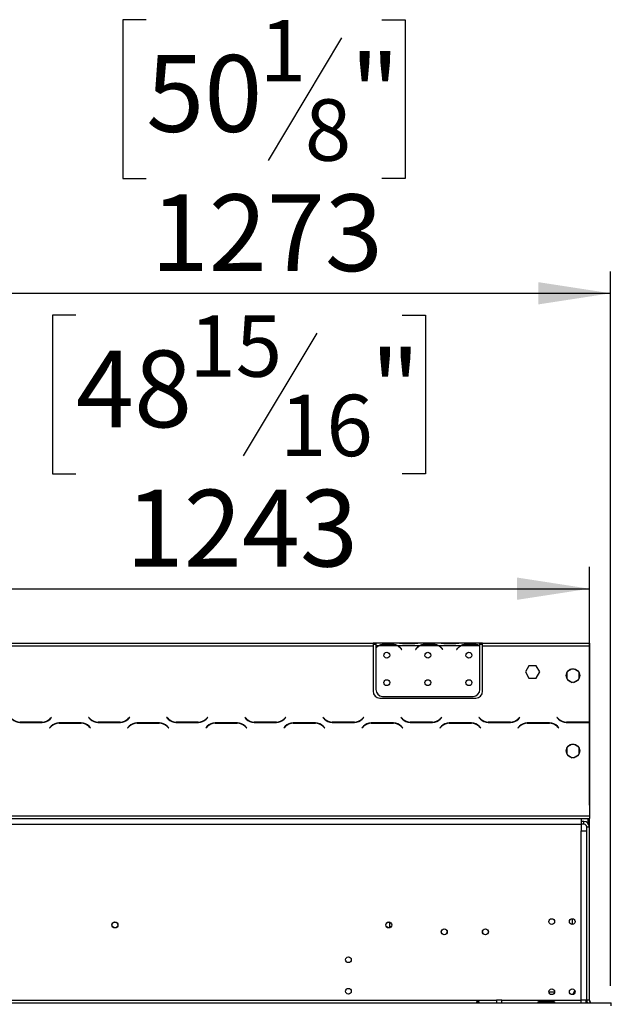
# Model space of a CAD drawing. Units: millimetres. Extents: x 100 to 4228, y 108 to 3316.
# Drawn here: x 1450 to 1882, y 2395 to 3114 of the extents above; entities that cross this region are included whole.
import ezdxf

# ---------------------------------------------------------------- set-up
doc = ezdxf.new("R2010")
doc.units = ezdxf.units.MM
doc.header["$LTSCALE"] = 16
doc.layers.add('FORMAT', color=7, linetype='Continuous')
doc.styles.add('SLDTEXTSTYLE0', font='TXT', dxfattribs={"width": 0.75})
doc.dimstyles.new('SLDDIMSTYLE0', dxfattribs={"dimtxt": 56, "dimasz": 52.832, "dimexe": 0, "dimexo": 0.0625, "dimgap": 14, "dimtad": 1, "dimdec": 0, "dimrnd": 1e-09, "dimzin": 12, "dimdsep": 46, "dimtxsty": 'SLDTEXTSTYLE0', "dimsah": 1, "dimcen": 0.09, "dimadec": 0, "dimazin": 3, "dimtfac": 1, "dimtofl": 0, "dimtmove": 0, "dimatfit": 3, "dimfxl": 0, "dimfrac": 2, "dimtolj": 1, "dimtzin": 12, "dimarcsym": 0})
doc.dimstyles.new('SLDDIMSTYLE2', dxfattribs={"dimtxt": 56, "dimasz": 52.832, "dimexe": 0, "dimexo": 0.0625, "dimgap": 14, "dimtad": 1, "dimrnd": 1e-09, "dimzin": 12, "dimdsep": 46, "dimtxsty": 'SLDTEXTSTYLE0', "dimsah": 1, "dimcen": 0.09, "dimadec": 0, "dimazin": 3, "dimtfac": 1, "dimtofl": 0, "dimtmove": 0, "dimatfit": 3, "dimfxl": 0, "dimfrac": 2, "dimtolj": 1, "dimtzin": 12, "dimarcsym": 0})

# ---------------------------------------------------------------- blocks, each defined once
blk = doc.blocks.new('_D')
at = {"layer": 'FORMAT'}
for p, q in [((1542.18, 3114), (1525.11, 3114)), ((1525.11, 3114), (1525.11, 2998.15)), ((1714.24, 3114), (1731.3, 3114)), ((1731.3, 3114), (1731.3, 2998.15)), ((1684.91, 3100.88), (1631.15, 3011.28)), ((1525.11, 2998.15), (1542.18, 2998.15)), ((1731.3, 2998.15), (1714.24, 2998.15)), ((608.86, 2408.99), (608.86, 2930.36)), ((1881.36, 2408.99), (1881.36, 2930.36)), ((608.86, 2914.36), (1881.36, 2914.36))]:
    blk.add_line(p, q, dxfattribs=at)
for points in [[(608.86, 2914.36), (661.69, 2906.23), (661.69, 2922.49)], [(1881.36, 2914.36), (1828.53, 2922.49), (1828.53, 2906.23)]]:
    blk.add_solid(points, dxfattribs=at)
at = {"layer": 'FORMAT', "attachment_point": 1, "style": 'SLDTEXTSTYLE0'}
for s, insert, char_height in [('1', (1624.93, 3113.83), 44.8), ('"', (1691.14, 3088.17), 56), ('50', (1542.18, 3088.17), 56), ('8', (1658.03, 3055.9), 44.8), ('1273', (1545.45, 2986.55), 56)]:
    blk.add_mtext(s, dxfattribs=dict(at, insert=insert, char_height=char_height))
blk = doc.blocks.new('_D_2')
at = {"layer": 'FORMAT'}
for p, q in [((1490.88, 2898.43), (1473.81, 2898.43)), ((1473.81, 2898.43), (1473.81, 2782.57)), ((1729.14, 2898.43), (1746.2, 2898.43)), ((1746.2, 2898.43), (1746.2, 2782.57)), ((1666.72, 2885.3), (1612.96, 2795.7)), ((1473.81, 2782.57), (1490.88, 2782.57)), ((1746.2, 2782.57), (1729.14, 2782.57)), ((622.86, 2540.89), (622.86, 2714.78)), ((1865.86, 2540.89), (1865.86, 2714.78)), ((622.86, 2698.78), (1865.86, 2698.78))]:
    blk.add_line(p, q, dxfattribs=at)
for points in [[(622.86, 2698.78), (675.69, 2690.65), (675.69, 2706.91)], [(1865.86, 2698.78), (1813.03, 2706.91), (1813.03, 2690.65)]]:
    blk.add_solid(points, dxfattribs=at)
at = {"layer": 'FORMAT', "attachment_point": 1, "style": 'SLDTEXTSTYLE0'}
for s, insert, char_height in [('15', (1573.63, 2898.25), 44.8), ('"', (1706.04, 2872.59), 56), ('48', (1490.88, 2872.59), 56), ('16', (1639.84, 2840.32), 44.8), ('1243', (1527.25, 2770.97), 56)]:
    blk.add_mtext(s, dxfattribs=dict(at, insert=insert, char_height=char_height))

msp = doc.modelspace()

# ---------------------------------------------------------------- linework, layer by layer
at = {"color": 7, "linetype": 'Continuous', "lineweight": 25}
for p, q in [((1284.36, 2658.994), (1707.86, 2658.994)), ((1707.86, 2658.994), (1707.86, 2656.994)), ((1709.86, 2658.994), (1707.86, 2658.994)), ((1709.86, 2658.994), (1709.86, 2656.994)), ((1726.625, 2658.994), (1709.86, 2658.994)), ((1727.054, 2658.994), (1726.625, 2658.994)), ((1730.527, 2658.994), (1727.054, 2658.994)), ((1737.192, 2658.994), (1730.527, 2658.994)), ((1737.192, 2658.505), (1730.527, 2658.505)), ((1740.666, 2658.994), (1737.192, 2658.994)), ((1741.094, 2658.994), (1740.666, 2658.994)), ((1756.625, 2658.994), (1741.094, 2658.994)), ((1757.054, 2658.994), (1756.625, 2658.994)), ((1760.527, 2658.994), (1757.054, 2658.994)), ((1767.192, 2658.994), (1760.527, 2658.994)), ((1767.192, 2658.505), (1760.527, 2658.505)), ((1770.666, 2658.994), (1767.192, 2658.994)), ((1771.094, 2658.994), (1770.666, 2658.994)), ((1785.86, 2658.994), (1771.094, 2658.994)), ((1785.86, 2657.172), (1785.86, 2658.994)), ((1787.86, 2658.994), (1785.86, 2658.994)), ((1787.86, 2656.994), (1787.86, 2658.994)), ((1787.86, 2658.994), (1865.86, 2658.994)), ((1865.86, 2658.994), (1865.86, 2656.994)), ((1284.36, 2656.994), (1707.86, 2656.994)), ((1709.86, 2657.994), (1707.86, 2657.994)), ((1707.86, 2656.994), (1707.86, 2623.994)), ((1711.625, 2656.994), (1709.86, 2656.994)), ((1709.86, 2656.994), (1709.86, 2655.657)), ((1709.86, 2655.37), (1709.86, 2625.231)), ((1725.666, 2656.994), (1712.054, 2656.994)), ((1715.527, 2658.306), (1722.192, 2658.306)), ((1715.527, 2657.65), (1715.527, 2658.306)), ((1715.527, 2657.811), (1722.192, 2657.811)), ((1722.192, 2657.65), (1722.192, 2658.306)), ((1741.625, 2656.994), (1726.094, 2656.994)), ((1728.167, 2655.024), (1728.706, 2654.382)), ((1728.86, 2654.511), (1728.321, 2655.153)), ((1728.706, 2654.382), (1728.86, 2654.511)), ((1739.399, 2655.153), (1738.86, 2654.511)), ((1738.86, 2654.511), (1739.013, 2654.382)), ((1739.013, 2654.382), (1739.552, 2655.024)), ((1755.666, 2656.994), (1742.054, 2656.994)), ((1745.527, 2658.306), (1752.192, 2658.306)), ((1745.527, 2657.65), (1745.527, 2658.306)), ((1745.527, 2657.811), (1752.192, 2657.811)), ((1752.192, 2657.65), (1752.192, 2658.306)), ((1771.625, 2656.994), (1756.094, 2656.994)), ((1758.167, 2655.024), (1758.706, 2654.382)), ((1758.86, 2654.511), (1758.321, 2655.153)), ((1758.706, 2654.382), (1758.86, 2654.511)), ((1769.399, 2655.153), (1768.86, 2654.511)), ((1768.86, 2654.511), (1769.013, 2654.382)), ((1769.013, 2654.382), (1769.552, 2655.024)), ((1785.666, 2656.994), (1772.054, 2656.994)), ((1775.527, 2657.65), (1775.527, 2658.306)), ((1775.527, 2658.306), (1782.192, 2658.306)), ((1775.527, 2657.811), (1782.192, 2657.811)), ((1782.192, 2657.65), (1782.192, 2658.306)), ((1787.86, 2657.994), (1785.86, 2657.994)), ((1785.86, 2657.083), (1785.86, 2657.172)), ((1785.86, 2625.231), (1785.86, 2656.895)), ((1787.86, 2623.994), (1787.86, 2656.994)), ((1787.86, 2656.994), (1865.86, 2656.994)), ((1865.86, 2656.994), (1865.86, 2601.421)), ((1865.86, 2656.211), (1865.864, 2656.211)), ((1865.86, 2655.52), (1865.864, 2655.394)), ((1865.86, 2654.057), (1865.864, 2654.057)), ((1865.86, 2653.77), (1865.864, 2653.77)), ((1865.864, 2655.394), (1865.864, 2656.211)), ((1865.864, 2655.394), (1865.864, 2654.057)), ((1865.864, 2653.77), (1865.864, 2654.057)), ((1865.864, 2653.77), (1865.864, 2623.631)), ((1821.733, 2642.544), (1819.106, 2637.994)), ((1819.106, 2637.994), (1821.733, 2633.444)), ((1826.987, 2642.544), (1821.733, 2642.544)), ((1829.614, 2637.994), (1826.987, 2642.544)), ((1826.987, 2633.444), (1829.614, 2637.994)), ((1849.31, 2637.467), (1849.31, 2633.321)), ((1853.38, 2640.371), (1849.789, 2638.298)), ((1857.93, 2638.298), (1854.339, 2640.371)), ((1858.41, 2633.321), (1858.41, 2637.467)), ((1821.733, 2633.444), (1826.987, 2633.444)), ((1849.789, 2632.491), (1853.38, 2630.418)), ((1854.339, 2630.418), (1857.93, 2632.491)), ((1865.864, 2623.631), (1865.864, 2618.631)), ((1712.86, 2618.994), (1782.86, 2618.994)), ((1714.86, 2620.231), (1780.86, 2620.231)), ((1865.864, 2618.631), (1865.86, 2618.631)), ((1449.923, 2601.194), (1466.296, 2601.194)), ((1466.213, 2601.394), (1450.006, 2601.394)), ((1472.968, 2604.836), (1471.87, 2603.738)), ((1471.953, 2603.538), (1473.11, 2604.694)), ((1473.11, 2604.694), (1472.968, 2604.836)), ((1500.251, 2604.836), (1500.11, 2604.694)), ((1500.11, 2604.694), (1501.266, 2603.538)), ((1501.349, 2603.738), (1500.251, 2604.836)), ((1506.923, 2601.194), (1523.296, 2601.194)), ((1523.213, 2601.394), (1507.006, 2601.394)), ((1529.968, 2604.836), (1528.87, 2603.738)), ((1528.953, 2603.538), (1530.11, 2604.694)), ((1530.11, 2604.694), (1529.968, 2604.836)), ((1557.251, 2604.836), (1557.11, 2604.694)), ((1557.11, 2604.694), (1558.266, 2603.538)), ((1558.349, 2603.738), (1557.251, 2604.836)), ((1563.923, 2601.194), (1580.296, 2601.194)), ((1580.213, 2601.394), (1564.006, 2601.394)), ((1586.968, 2604.836), (1585.87, 2603.738)), ((1585.953, 2603.538), (1587.11, 2604.694)), ((1587.11, 2604.694), (1586.968, 2604.836)), ((1614.251, 2604.836), (1614.11, 2604.694)), ((1614.11, 2604.694), (1615.266, 2603.538)), ((1615.349, 2603.738), (1614.251, 2604.836)), ((1620.923, 2601.194), (1637.296, 2601.194)), ((1637.213, 2601.394), (1621.006, 2601.394)), ((1643.968, 2604.836), (1642.87, 2603.738)), ((1642.953, 2603.538), (1644.11, 2604.694)), ((1644.11, 2604.694), (1643.968, 2604.836)), ((1671.251, 2604.836), (1671.11, 2604.694)), ((1671.11, 2604.694), (1672.266, 2603.538)), ((1672.349, 2603.738), (1671.251, 2604.836)), ((1677.923, 2601.194), (1694.296, 2601.194)), ((1694.213, 2601.394), (1678.006, 2601.394)), ((1700.968, 2604.836), (1699.87, 2603.738)), ((1699.953, 2603.538), (1701.11, 2604.694)), ((1701.11, 2604.694), (1700.968, 2604.836)), ((1728.251, 2604.836), (1728.11, 2604.694)), ((1728.11, 2604.694), (1729.266, 2603.538)), ((1729.349, 2603.738), (1728.251, 2604.836)), ((1734.923, 2601.194), (1751.296, 2601.194)), ((1751.213, 2601.394), (1735.006, 2601.394)), ((1757.968, 2604.836), (1756.87, 2603.738)), ((1756.953, 2603.538), (1758.11, 2604.694)), ((1758.11, 2604.694), (1757.968, 2604.836)), ((1785.251, 2604.836), (1785.11, 2604.694)), ((1785.11, 2604.694), (1786.266, 2603.538)), ((1786.349, 2603.738), (1785.251, 2604.836)), ((1791.923, 2601.194), (1808.296, 2601.194)), ((1808.213, 2601.394), (1792.006, 2601.394)), ((1814.968, 2604.836), (1813.87, 2603.738)), ((1813.953, 2603.538), (1815.11, 2604.694)), ((1815.11, 2604.694), (1814.968, 2604.836)), ((1842.251, 2604.836), (1842.11, 2604.694)), ((1842.11, 2604.694), (1843.266, 2603.538)), ((1843.349, 2603.738), (1842.251, 2604.836)), ((1845.86, 2601.804), (1845.86, 2602.039)), ((1848.923, 2601.194), (1865.296, 2601.194)), ((1865.213, 2601.394), (1849.006, 2601.394)), ((1865.86, 2601.421), (1865.86, 2601.214)), ((1865.86, 2601.214), (1865.86, 2532.994)), ((1472.766, 2598.451), (1471.61, 2597.294)), ((1471.61, 2597.294), (1471.751, 2597.153)), ((1471.751, 2597.153), (1472.849, 2598.251)), ((1494.796, 2600.794), (1478.423, 2600.794)), ((1478.506, 2600.594), (1494.713, 2600.594)), ((1500.37, 2598.251), (1501.468, 2597.153)), ((1501.61, 2597.294), (1500.453, 2598.451)), ((1501.468, 2597.153), (1501.61, 2597.294)), ((1529.766, 2598.451), (1528.61, 2597.294)), ((1528.61, 2597.294), (1528.751, 2597.153)), ((1528.751, 2597.153), (1529.849, 2598.251)), ((1551.796, 2600.794), (1535.423, 2600.794)), ((1535.506, 2600.594), (1551.713, 2600.594)), ((1557.37, 2598.251), (1558.468, 2597.153)), ((1558.61, 2597.294), (1557.453, 2598.451)), ((1558.468, 2597.153), (1558.61, 2597.294)), ((1586.766, 2598.451), (1585.61, 2597.294)), ((1585.61, 2597.294), (1585.751, 2597.153)), ((1585.751, 2597.153), (1586.849, 2598.251)), ((1608.796, 2600.794), (1592.423, 2600.794)), ((1592.506, 2600.594), (1608.713, 2600.594)), ((1614.37, 2598.251), (1615.468, 2597.153)), ((1615.61, 2597.294), (1614.453, 2598.451)), ((1615.468, 2597.153), (1615.61, 2597.294)), ((1643.766, 2598.451), (1642.61, 2597.294)), ((1642.61, 2597.294), (1642.751, 2597.153)), ((1642.751, 2597.153), (1643.849, 2598.251)), ((1665.796, 2600.794), (1649.423, 2600.794)), ((1649.506, 2600.594), (1665.713, 2600.594)), ((1671.37, 2598.251), (1672.468, 2597.153)), ((1672.61, 2597.294), (1671.453, 2598.451)), ((1672.468, 2597.153), (1672.61, 2597.294)), ((1700.766, 2598.451), (1699.61, 2597.294)), ((1699.61, 2597.294), (1699.751, 2597.153)), ((1699.751, 2597.153), (1700.849, 2598.251)), ((1722.796, 2600.794), (1706.423, 2600.794)), ((1706.506, 2600.594), (1722.713, 2600.594)), ((1728.37, 2598.251), (1729.468, 2597.153)), ((1729.61, 2597.294), (1728.453, 2598.451)), ((1729.468, 2597.153), (1729.61, 2597.294)), ((1757.766, 2598.451), (1756.61, 2597.294)), ((1756.61, 2597.294), (1756.751, 2597.153)), ((1756.751, 2597.153), (1757.849, 2598.251)), ((1779.796, 2600.794), (1763.423, 2600.794)), ((1763.506, 2600.594), (1779.713, 2600.594)), ((1785.37, 2598.251), (1786.468, 2597.153)), ((1786.61, 2597.294), (1785.453, 2598.451)), ((1786.468, 2597.153), (1786.61, 2597.294)), ((1814.766, 2598.451), (1813.61, 2597.294)), ((1813.61, 2597.294), (1813.751, 2597.153)), ((1813.751, 2597.153), (1814.849, 2598.251)), ((1836.796, 2600.794), (1820.423, 2600.794)), ((1820.506, 2600.594), (1836.713, 2600.594)), ((1842.37, 2598.251), (1843.468, 2597.153)), ((1843.61, 2597.294), (1842.453, 2598.451)), ((1843.468, 2597.153), (1843.61, 2597.294)), ((1849.31, 2582.467), (1849.31, 2578.321)), ((1853.38, 2585.371), (1849.789, 2583.298)), ((1857.93, 2583.298), (1854.339, 2585.371)), ((1858.41, 2578.321), (1858.41, 2582.467)), ((1849.789, 2577.491), (1853.38, 2575.418)), ((1854.339, 2575.418), (1857.93, 2577.491)), ((622.86, 2532.994), (1865.86, 2532.994)), ((622.86, 2530.994), (1865.86, 2530.994)), ((1859.86, 2530.994), (1859.86, 2526.994)), ((1864.86, 2527.54), (1864.86, 2530.994)), ((1865.86, 2532.994), (1865.86, 2530.994)), ((1865.86, 2524.894), (1865.86, 2530.994)), ((628.86, 2526.994), (1859.86, 2526.994)), ((1861.86, 2528.894), (1859.86, 2528.894)), ((1859.86, 2526.994), (1859.86, 2521.994)), ((1861.86, 2526.894), (1859.86, 2526.894)), ((1859.86, 2398.494), (1859.86, 2521.994)), ((1859.86, 2521.994), (1863.86, 2521.994)), ((1861.86, 2526.894), (1861.86, 2528.894)), ((1863.86, 2524.894), (1865.86, 2524.894)), ((1863.86, 2398.494), (1863.86, 2524.894)), ((1863.86, 2398.494), (1863.86, 2521.994)), ((1865.86, 2398.494), (1865.86, 2524.894)), ((1853.36, 2457.894), (1853.36, 2453.744)), ((1719.86, 2455.434), (1719.86, 2451.355)), ((1836.265, 2404.494), (1840.454, 2404.494)), ((1853.843, 2402.601), (1855.236, 2405.587)), ((606.96, 2396.494), (1881.76, 2396.494)), ((690.76, 2398.494), (1797.96, 2398.494)), ((1797.96, 2398.494), (1797.96, 2396.494)), ((1801.96, 2398.494), (1797.96, 2398.494)), ((1801.96, 2398.494), (1859.86, 2398.494)), ((1801.96, 2396.494), (1801.96, 2398.494)), ((1829.36, 2397.654), (1839.36, 2397.654)), ((1829.36, 2396.814), (1829.36, 2397.654)), ((1829.36, 2396.814), (1839.36, 2396.814)), ((1839.36, 2396.679), (1829.36, 2396.679)), ((1839.36, 2396.814), (1839.36, 2397.654)), ((1839.36, 2396.814), (1839.666, 2396.706)), ((1859.86, 2396.494), (1859.86, 2398.494)), ((1863.86, 2398.494), (1859.86, 2398.494)), ((1863.16, 2398.494), (1863.16, 2396.494)), ((1865.86, 2398.494), (1863.86, 2398.494)), ((1863.86, 2398.494), (1863.86, 2396.494)), ((1881.86, 2396.494), (1881.76, 2396.494)), ((1881.76, 2394.494), (1881.76, 2396.494)), ((1881.86, 2394.494), (1881.86, 2396.494))]:
    msp.add_line(p, q, dxfattribs=at)
at = {"color": 8, "linetype": 'Continuous', "lineweight": 25}
for p, q in [((1730.527, 2658.505), (1730.527, 2658.994)), ((1737.192, 2658.505), (1737.192, 2658.994)), ((1760.527, 2658.505), (1760.527, 2658.994)), ((1767.192, 2658.505), (1767.192, 2658.994)), ((1865.864, 2655.394), (1865.86, 2655.394)), ((1865.86, 2623.631), (1865.864, 2623.631)), ((1863.86, 2601.394), (1863.86, 2601.194))]:
    msp.add_line(p, q, dxfattribs=at)
at = {"color": 7, "linetype": 'Continuous', "lineweight": 25}
for centre, radius in [((1717.86, 2650.231), 2.15), ((1747.86, 2650.231), 2.15), ((1777.86, 2650.231), 2.15), ((1853.86, 2635.394), 5), ((1717.86, 2630.231), 2.15), ((1747.86, 2630.231), 2.15), ((1777.86, 2630.231), 2.15), ((1853.86, 2580.394), 5), ((1838.36, 2455.844), 2.1), ((1853.36, 2455.844), 2.1), ((1519.36, 2453.394), 2.2), ((1519.36, 2453.394), 2.1), ((1719.36, 2453.394), 2.2), ((1719.36, 2453.394), 2.1), ((1759.86, 2448.394), 2.2), ((1759.86, 2448.394), 2.1), ((1789.86, 2448.394), 2.2), ((1789.86, 2448.394), 2.1), ((1689.86, 2427.994), 2.1), ((1689.86, 2404.994), 2.1), ((1838.36, 2404.644), 2.1), ((1853.36, 2404.644), 2.1)]:
    msp.add_circle(centre, radius, dxfattribs=at)
for centre, radius, start, end in [((1715.527, 2650.011), 7.8, 116.442963, 136.600294), ((1715.527, 2650.011), 8, 119.191593, 135.106), ((1715.527, 2650.011), 7.8, 90, 116.442963), ((1722.192, 2650.011), 7.8, 63.557037, 90), ((1722.192, 2650.011), 7.8, 40, 63.557037), ((1722.192, 2650.011), 8, 40, 60.808407), ((1745.527, 2650.011), 8, 119.191593, 140), ((1745.527, 2650.011), 7.8, 116.442963, 140), ((1745.527, 2650.011), 7.8, 90, 116.442963), ((1752.192, 2650.011), 7.8, 63.557037, 90), ((1752.192, 2650.011), 7.8, 40, 63.557037), ((1752.192, 2650.011), 8, 40, 60.808407), ((1775.527, 2650.011), 8, 119.191593, 140), ((1775.527, 2650.011), 7.8, 116.442963, 140), ((1775.527, 2650.011), 7.8, 90, 116.442963), ((1782.192, 2650.011), 7.8, 63.557037, 90), ((1782.192, 2650.011), 7.8, 61.954801, 63.557037), ((1712.86, 2623.994), 5, 180, 270), ((1714.86, 2625.231), 5, 180, 270), ((1780.86, 2625.231), 5, 270, 0), ((1782.86, 2623.994), 5, 270, 0), ((1449.923, 2609.194), 8, 225, 270), ((1450.006, 2609.394), 8, 225, 270), ((1466.213, 2609.394), 8, 270, 315), ((1466.296, 2609.194), 8, 270, 315), ((1506.923, 2609.194), 8, 225, 270), ((1507.006, 2609.394), 8, 225, 270), ((1523.213, 2609.394), 8, 270, 315), ((1523.296, 2609.194), 8, 270, 315), ((1563.923, 2609.194), 8, 225, 270), ((1564.006, 2609.394), 8, 225, 270), ((1580.213, 2609.394), 8, 270, 315), ((1580.296, 2609.194), 8, 270, 315), ((1620.923, 2609.194), 8, 225, 270), ((1621.006, 2609.394), 8, 225, 270), ((1637.213, 2609.394), 8, 270, 315), ((1637.296, 2609.194), 8, 270, 315), ((1677.923, 2609.194), 8, 225, 270), ((1678.006, 2609.394), 8, 225, 270), ((1694.213, 2609.394), 8, 270, 315), ((1694.296, 2609.194), 8, 270, 315), ((1734.923, 2609.194), 8, 225, 270), ((1735.006, 2609.394), 8, 225, 270), ((1751.213, 2609.394), 8, 270, 315), ((1751.296, 2609.194), 8, 270, 315), ((1791.923, 2609.194), 8, 225, 270), ((1792.006, 2609.394), 8, 225, 270), ((1808.213, 2609.394), 8, 270, 315), ((1808.296, 2609.194), 8, 270, 315), ((1848.923, 2609.194), 8, 225, 270), ((1849.006, 2609.394), 8, 225, 270), ((1865.213, 2609.394), 8, 270, 274.635638), ((1865.296, 2609.194), 8, 270, 274.040613), ((1478.423, 2592.794), 8, 90, 135), ((1478.506, 2592.594), 8, 90, 135), ((1494.713, 2592.594), 8, 45, 90), ((1494.796, 2592.794), 8, 45, 90), ((1535.423, 2592.794), 8, 90, 135), ((1535.506, 2592.594), 8, 90, 135), ((1551.713, 2592.594), 8, 45, 90), ((1551.796, 2592.794), 8, 45, 90), ((1592.423, 2592.794), 8, 90, 135), ((1592.506, 2592.594), 8, 90, 135), ((1608.713, 2592.594), 8, 45, 90), ((1608.796, 2592.794), 8, 45, 90), ((1649.423, 2592.794), 8, 90, 135), ((1649.506, 2592.594), 8, 90, 135), ((1665.713, 2592.594), 8, 45, 90), ((1665.796, 2592.794), 8, 45, 90), ((1706.423, 2592.794), 8, 90, 135), ((1706.506, 2592.594), 8, 90, 135), ((1722.713, 2592.594), 8, 45, 90), ((1722.796, 2592.794), 8, 45, 90), ((1763.423, 2592.794), 8, 90, 135), ((1763.506, 2592.594), 8, 90, 135), ((1779.713, 2592.594), 8, 45, 90), ((1779.796, 2592.794), 8, 45, 90), ((1820.423, 2592.794), 8, 90, 135), ((1820.506, 2592.594), 8, 90, 135), ((1836.713, 2592.594), 8, 45, 90), ((1836.796, 2592.794), 8, 45, 90), ((1861.86, 2524.894), 4, 0, 90), ((1861.86, 2524.894), 2, 0, 90), ((1867.86, 2398.494), 4, 180, 210), ((1867.86, 2398.494), 2, 180, 270)]:
    msp.add_arc(centre, radius, start, end, dxfattribs=at)
for points, knots in [([(1730.527, 2658.505), (1729.817, 2658.574), (1728.398, 2658.714), (1727.216, 2658.901), (1726.625, 2658.994)], [0, 0, 0, 0, 0.4999557, 1, 1, 1, 1]), ([(1741.094, 2658.994), (1740.504, 2658.9), (1739.323, 2658.712), (1737.903, 2658.574), (1737.192, 2658.505)], [0, 0, 0, 0, 0.4997756, 1, 1, 1, 1]), ([(1760.527, 2658.505), (1759.817, 2658.574), (1758.398, 2658.714), (1757.216, 2658.901), (1756.625, 2658.994)], [0, 0, 0, 0, 0.49995573, 1, 1, 1, 1]), ([(1771.094, 2658.994), (1770.504, 2658.9), (1769.323, 2658.712), (1767.903, 2658.574), (1767.192, 2658.505)], [0, 0, 0, 0, 0.4997756, 1, 1, 1, 1]), ([(1711.625, 2656.994), (1712.215, 2657.387), (1713.396, 2658.171), (1714.816, 2658.261), (1715.527, 2658.306)], [0, 0, 0, 0, 0.4997756, 1, 1, 1, 1]), ([(1722.192, 2658.306), (1722.902, 2658.26), (1724.322, 2658.168), (1725.503, 2657.386), (1726.094, 2656.994)], [0, 0, 0, 0, 0.4999557, 1, 1, 1, 1]), ([(1741.625, 2656.994), (1742.215, 2657.387), (1743.396, 2658.171), (1744.816, 2658.261), (1745.527, 2658.306)], [0, 0, 0, 0, 0.4997756, 1, 1, 1, 1]), ([(1752.192, 2658.306), (1752.902, 2658.26), (1754.322, 2658.168), (1755.503, 2657.386), (1756.094, 2656.994)], [0, 0, 0, 0, 0.4999557, 1, 1, 1, 1]), ([(1771.625, 2656.994), (1772.215, 2657.387), (1773.396, 2658.171), (1774.816, 2658.261), (1775.527, 2658.306)], [0, 0, 0, 0, 0.4997756, 1, 1, 1, 1]), ([(1782.192, 2658.306), (1782.853, 2658.266), (1784.173, 2658.187), (1785.297, 2657.51), (1785.86, 2657.172)], [0, 0, 0, 0, 0.4998913, 1, 1, 1, 1]), ([(1785.36, 2397.08), (1785.356, 2397.043), (1785.348, 2396.97), (1785.275, 2396.878), (1785.159, 2396.805), (1784.971, 2396.738), (1784.701, 2396.689), (1784.36, 2396.675), (1784.021, 2396.689), (1783.749, 2396.737), (1783.562, 2396.805), (1783.444, 2396.878), (1783.372, 2396.97), (1783.353, 2397.078), (1783.374, 2397.195), (1783.439, 2397.312), (1783.548, 2397.418), (1783.738, 2397.534), (1784.014, 2397.63), (1784.363, 2397.665), (1784.7, 2397.633), (1784.971, 2397.536), (1785.157, 2397.422), (1785.274, 2397.314), (1785.347, 2397.196), (1785.355, 2397.119), (1785.36, 2397.08)], [0, 0, 0, 0, 0.0296325, 0.0588293, 0.0901261, 0.1256111, 0.1855675, 0.24958, 0.3144897, 0.3732604, 0.4095974, 0.4412901, 0.4703745, 0.4994394, 0.5295529, 0.5584045, 0.5882966, 0.6213145, 0.6874611, 0.7500543, 0.8149145, 0.8738435, 0.9096424, 0.9411691, 0.9704557, 1, 1, 1, 1]), ([(1783.961, 2396.707), (1783.981, 2396.719), (1784.05, 2396.76), (1784.186, 2396.8), (1784.362, 2396.819), (1784.54, 2396.801), (1784.713, 2396.745), (1784.866, 2396.651), (1784.979, 2396.566), (1785.017, 2396.506), (1785.024, 2396.494)], [0, 0, 0, 0, 0.0610417, 0.2054886, 0.3482961, 0.4986949, 0.6458169, 0.7977354, 0.9618158, 1, 1, 1, 1]), ([(1829.36, 2396.679), (1829.214, 2396.688), (1828.954, 2396.704), (1828.664, 2396.763), (1828.505, 2396.836), (1828.424, 2396.902), (1828.376, 2396.984), (1828.362, 2397.079), (1828.375, 2397.181), (1828.422, 2397.282), (1828.503, 2397.374), (1828.662, 2397.489), (1828.953, 2397.6), (1829.213, 2397.635), (1829.36, 2397.654)], [0, 0, 0, 0, 0.1647528, 0.2924874, 0.3464645, 0.3969408, 0.4470542, 0.5000068, 0.5525443, 0.6023004, 0.6525352, 0.706422, 0.8344405, 1, 1, 1, 1]), ([(1839.36, 2397.654), (1839.506, 2397.635), (1839.765, 2397.601), (1840.055, 2397.49), (1840.214, 2397.375), (1840.295, 2397.283), (1840.343, 2397.181), (1840.358, 2397.079), (1840.344, 2396.984), (1840.297, 2396.903), (1840.216, 2396.837), (1840.058, 2396.763), (1839.766, 2396.705), (1839.506, 2396.689), (1839.36, 2396.679)], [0, 0, 0, 0, 0.1647528, 0.2924874, 0.3464645, 0.3969408, 0.4470542, 0.5000068, 0.5525443, 0.6023004, 0.6525352, 0.706422, 0.8344405, 1, 1, 1, 1])]:
    msp.add_open_spline(points, degree=3, knots=knots, dxfattribs=at)

# ---------------------------------------------------------------- dimensions: what is measured, and where the dimension line sits
at = {"layer": 'FORMAT'}
dim = msp.add_linear_dim(base=(1881.359640844, 2914.361098493), p1=(608.859640844, 2392.994455434), p2=(1881.359640844, 2392.994455414), angle=0, dimstyle='SLDDIMSTYLE0', dxfattribs=at)
dim.commit()
dim.dimension.update_dxf_attribs({"geometry": '_D', "text_midpoint": (1628.205237979, 2914.361098493), "dimtype": 160})
dim = msp.add_linear_dim(base=(1865.86, 2698.781), p1=(622.86, 2524.894), p2=(1865.86, 2524.894), dimstyle='SLDDIMSTYLE2', dxfattribs=at)
dim.commit()
dim.dimension.update_dxf_attribs({"geometry": '_D_2', "text_midpoint": (1610.009, 2698.781), "dimtype": 160})

doc.saveas('drawing.dxf')
